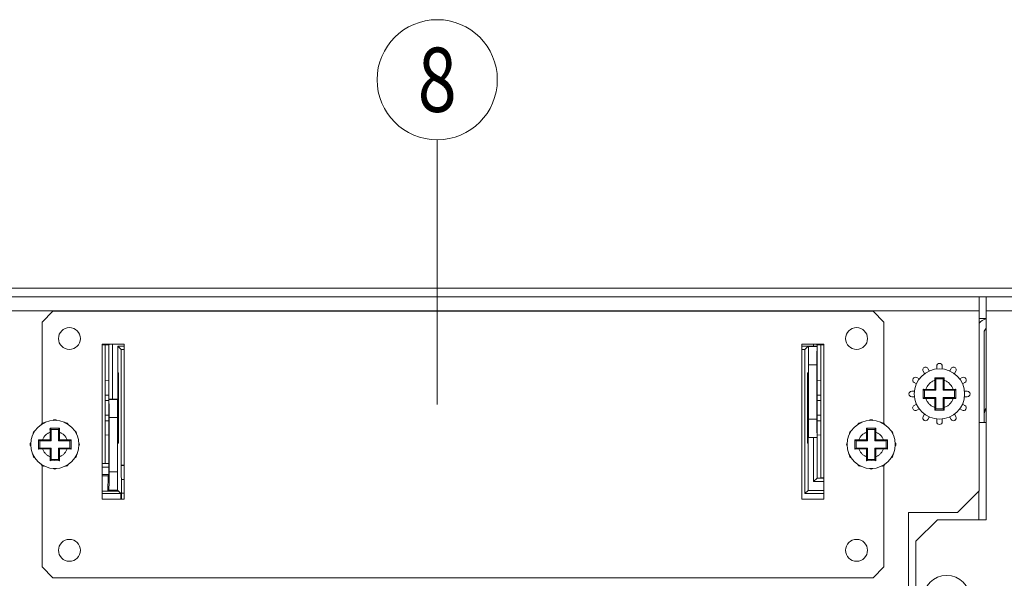
# Model space of a CAD drawing. Extents: x -365 to 232, y 345 to 656.
# Drawn here: x 189 to 195, y 578 to 581 of the extents above; entities that cross this region are included whole.
import ezdxf
from ezdxf.enums import TextEntityAlignment as Align

# ---------------------------------------------------------------- set-up
doc = ezdxf.new("R2010")
doc.units = 0
doc.header["$LTSCALE"] = 0.38
doc.header["$MEASUREMENT"] = 0
doc.layers.add('M-ANNO-DIMS', color=7, linetype='CONTINUOUS', lineweight=13)
doc.layers.add('M-OBJECT-DETAILS', color=7, linetype='CONTINUOUS', lineweight=13)
doc.styles.add('Roman', font='romans.shx', dxfattribs={"width": 0.8})

msp = doc.modelspace()

# ---------------------------------------------------------------- linework, layer by layer
at = {"layer": 'M-ANNO-DIMS'}
msp.add_line((191.4603, 578.6476), (191.4603, 580.0972), dxfattribs=at)
at = {"layer": 'M-OBJECT-DETAILS', "linetype": 'Continuous', "lineweight": 0}
for p, q in [((200.6741, 579.2839), (183.997, 579.2839)), ((200.6741, 579.2366), (183.997, 579.2366)), ((194.427, 579.1604), (194.427, 579.2366)), ((194.4664, 579.2366), (194.4664, 579.1604)), ((183.7278, 579.1604), (194.427, 579.1604)), ((189.2965, 579.0985), (189.3565, 579.1585)), ((189.3565, 579.1585), (193.8465, 579.1585)), ((193.8465, 579.1585), (193.9065, 579.0985)), ((194.427, 579.1604), (194.427, 578.1737)), ((194.4664, 578.0162), (194.4664, 579.1604)), ((194.4664, 579.1604), (200.3942, 579.1604)), ((189.2965, 578.5436), (189.2965, 579.0985)), ((193.9065, 579.0985), (193.9065, 578.5436)), ((194.4664, 579.1183), (194.427, 579.1183)), ((194.455, 579.0421), (194.455, 578.5877)), ((189.6265, 578.9785), (189.6265, 578.1285)), ((189.7465, 578.9785), (189.6265, 578.9785)), ((189.6265, 578.975), (189.6617, 578.975)), ((189.6415, 578.9747), (189.6265, 578.9747)), ((189.6415, 578.3247), (189.6415, 578.9747)), ((189.6617, 578.975), (189.6651, 578.9785)), ((189.6617, 578.6767), (189.6617, 578.975)), ((189.6815, 578.9785), (189.6815, 578.6766)), ((189.7115, 578.6766), (189.7115, 578.966)), ((189.7115, 578.966), (189.7291, 578.9484)), ((189.7115, 578.966), (189.7465, 578.966)), ((189.7465, 578.1285), (189.7465, 578.9785)), ((193.5765, 578.9785), (193.4565, 578.9785)), ((193.4565, 578.9785), (193.4565, 578.1285)), ((193.4565, 578.966), (193.4915, 578.966)), ((193.4915, 578.966), (193.4739, 578.9484)), ((193.4915, 578.966), (193.4927, 578.9648)), ((193.5215, 578.966), (193.4915, 578.966)), ((193.5401, 578.9648), (193.4927, 578.9648)), ((193.5215, 578.966), (193.5215, 578.9785)), ((193.5413, 578.9661), (193.5215, 578.966)), ((193.5413, 578.975), (193.5379, 578.9785)), ((193.5401, 578.9648), (193.5414, 578.9661)), ((193.5413, 578.975), (193.5413, 578.9661)), ((193.5765, 578.975), (193.5413, 578.975)), ((193.5413, 578.9661), (193.5414, 578.9661)), ((193.5414, 578.4659), (193.5414, 578.9661)), ((193.5765, 578.9747), (193.5615, 578.9747)), ((193.5615, 578.9747), (193.5615, 578.2447)), ((193.5765, 578.1285), (193.5765, 578.9785)), ((189.7291, 578.9484), (189.7291, 578.3146)), ((189.7465, 578.9484), (189.7291, 578.9484)), ((193.4739, 578.9484), (193.4565, 578.9484)), ((193.4739, 578.159), (193.4739, 578.9484)), ((193.4931, 578.8648), (193.4931, 578.5672)), ((193.5397, 578.8648), (193.4931, 578.8648)), ((193.5397, 578.5672), (193.5397, 578.8648)), ((194.1955, 578.8429), (194.1955, 578.8575)), ((194.2255, 578.8429), (194.2255, 578.8575)), ((189.7144, 578.821), (189.7128, 578.821)), ((193.4902, 578.821), (193.4886, 578.821)), ((194.1213, 578.8296), (194.1286, 578.8169)), ((194.1286, 578.8169), (194.129, 578.8163)), ((194.1473, 578.8446), (194.1546, 578.8319)), ((194.155, 578.8313), (194.1546, 578.8319)), ((194.1955, 578.8429), (194.1955, 578.8421)), ((194.2255, 578.8421), (194.2255, 578.8429)), ((194.2664, 578.8319), (194.266, 578.8313)), ((194.2664, 578.8319), (194.2737, 578.8446)), ((194.292, 578.8163), (194.2924, 578.8169)), ((194.2924, 578.8169), (194.2997, 578.8296)), ((189.6415, 578.7768), (189.6617, 578.7783)), ((189.7145, 578.791), (189.7127, 578.791)), ((189.7128, 578.781), (189.7142, 578.7698)), ((189.7142, 578.7698), (189.7142, 578.4872)), ((189.7145, 578.466), (189.7145, 578.791)), ((193.4884, 578.791), (193.4884, 578.466)), ((193.4902, 578.791), (193.4884, 578.791)), ((193.4888, 578.7698), (193.4902, 578.781)), ((193.4888, 578.4872), (193.4888, 578.7698)), ((193.5615, 578.7768), (193.5414, 578.7783)), ((194.0711, 578.7683), (194.0837, 578.761)), ((194.0837, 578.761), (194.0844, 578.7606)), ((194.0861, 578.7943), (194.0987, 578.787)), ((194.0994, 578.7866), (194.0987, 578.787)), ((194.1855, 578.7798), (194.1852, 578.7937)), ((194.1852, 578.7937), (194.2105, 578.7935)), ((194.1855, 578.7301), (194.1855, 578.7798)), ((194.1905, 578.7798), (194.1855, 578.7798)), ((194.1905, 578.7877), (194.1905, 578.7798)), ((194.1905, 578.7876), (194.1905, 578.7877)), ((194.1905, 578.7876), (194.2305, 578.7876)), ((194.1905, 578.7251), (194.1905, 578.7798)), ((194.2105, 578.7935), (194.2358, 578.7937)), ((194.2305, 578.7877), (194.2305, 578.7798)), ((194.2305, 578.7798), (194.2305, 578.7251)), ((194.2305, 578.7798), (194.2355, 578.7798)), ((194.2358, 578.7937), (194.2355, 578.7798)), ((194.2355, 578.7798), (194.2355, 578.7301)), ((194.3223, 578.787), (194.3216, 578.7866)), ((194.3223, 578.787), (194.3349, 578.7943)), ((194.3366, 578.7606), (194.3373, 578.761)), ((194.3373, 578.761), (194.3499, 578.7683)), ((189.6415, 578.6985), (189.6617, 578.6985)), ((193.5615, 578.6985), (193.5414, 578.6985)), ((194.0582, 578.7201), (194.0728, 578.7201)), ((194.0735, 578.7202), (194.0728, 578.7201)), ((194.1219, 578.7305), (194.1358, 578.7301)), ((194.1219, 578.6798), (194.1219, 578.7305)), ((194.1358, 578.7251), (194.128, 578.7251)), ((194.128, 578.6851), (194.128, 578.7251)), ((194.1358, 578.7301), (194.1855, 578.7301)), ((194.1358, 578.7251), (194.1358, 578.7301)), ((194.1358, 578.7251), (194.1905, 578.7251)), ((194.1855, 578.7301), (194.1905, 578.7251)), ((194.2355, 578.7301), (194.2305, 578.7251)), ((194.2305, 578.7251), (194.2852, 578.7251)), ((194.2355, 578.7301), (194.2852, 578.7301)), ((194.2852, 578.7301), (194.2991, 578.7305)), ((194.2852, 578.7251), (194.2852, 578.7301)), ((194.2852, 578.7251), (194.293, 578.7251)), ((194.293, 578.7251), (194.293, 578.6851)), ((194.293, 578.7251), (194.293, 578.7251)), ((194.2991, 578.7305), (194.2991, 578.6798)), ((194.3482, 578.7201), (194.3475, 578.7202)), ((194.3482, 578.7201), (194.3628, 578.7201)), ((189.6415, 578.6685), (189.6616, 578.6685)), ((189.6616, 578.6767), (189.6616, 578.3244)), ((189.6616, 578.6767), (189.6629, 578.6754)), ((189.6616, 578.6767), (189.6617, 578.6767)), ((189.6815, 578.6766), (189.6617, 578.6767)), ((189.6629, 578.6754), (189.7103, 578.6754)), ((189.6815, 578.6766), (189.7115, 578.6766)), ((189.7103, 578.6754), (189.7115, 578.6766)), ((193.5615, 578.6685), (193.5414, 578.6685)), ((194.0582, 578.6901), (194.0728, 578.6901)), ((194.0711, 578.642), (194.0837, 578.6493)), ((194.0728, 578.6901), (194.0735, 578.6901)), ((194.0844, 578.6497), (194.0837, 578.6493)), ((194.1358, 578.6801), (194.1219, 578.6798)), ((194.1358, 578.6851), (194.128, 578.6851)), ((194.128, 578.6851), (194.128, 578.6851)), ((194.1358, 578.6851), (194.1358, 578.6801)), ((194.1905, 578.6851), (194.1358, 578.6851)), ((194.1855, 578.6801), (194.1358, 578.6801)), ((194.1855, 578.6801), (194.1905, 578.6851)), ((194.1855, 578.6305), (194.1855, 578.6801)), ((194.1905, 578.6305), (194.1905, 578.6851)), ((194.2305, 578.6851), (194.2305, 578.6305)), ((194.2355, 578.6801), (194.2305, 578.6851)), ((194.2852, 578.6851), (194.2305, 578.6851)), ((194.2355, 578.6801), (194.2355, 578.6305)), ((194.2852, 578.6801), (194.2355, 578.6801)), ((194.2852, 578.6851), (194.2852, 578.6801)), ((194.2852, 578.6851), (194.293, 578.6851)), ((194.2991, 578.6798), (194.2852, 578.6801)), ((194.3373, 578.6493), (194.3366, 578.6497)), ((194.3373, 578.6493), (194.3499, 578.642)), ((194.3475, 578.6901), (194.3482, 578.6901)), ((194.3482, 578.6901), (194.3628, 578.6901)), ((189.6616, 578.5885), (189.6415, 578.5885)), ((193.5414, 578.5885), (193.5615, 578.5885)), ((194.0861, 578.616), (194.0987, 578.6233)), ((194.0987, 578.6233), (194.0994, 578.6236)), ((194.1213, 578.5807), (194.1286, 578.5934)), ((194.129, 578.594), (194.1286, 578.5934)), ((194.1852, 578.6166), (194.1855, 578.6305)), ((194.2105, 578.6168), (194.1852, 578.6166)), ((194.1905, 578.6305), (194.1855, 578.6305)), ((194.1905, 578.6226), (194.1905, 578.6305)), ((194.2305, 578.6226), (194.1905, 578.6226)), ((194.2358, 578.6166), (194.2105, 578.6168)), ((194.2305, 578.6305), (194.2355, 578.6305)), ((194.2305, 578.6226), (194.2305, 578.6305)), ((194.2305, 578.6226), (194.2305, 578.6226)), ((194.2355, 578.6305), (194.2358, 578.6166)), ((194.2924, 578.5934), (194.292, 578.594)), ((194.2924, 578.5934), (194.2997, 578.5807)), ((194.3216, 578.6236), (194.3223, 578.6233)), ((194.3223, 578.6233), (194.3349, 578.616)), ((194.455, 578.5877), (194.455, 578.5483)), ((189.6616, 578.5585), (189.6415, 578.5585)), ((189.6633, 578.5754), (189.7098, 578.5754)), ((189.6633, 578.2778), (189.6633, 578.5754)), ((189.7098, 578.2778), (189.7098, 578.5754)), ((193.5397, 578.5672), (193.4931, 578.5672)), ((193.5414, 578.5585), (193.5615, 578.5585)), ((194.1473, 578.5657), (194.1546, 578.5784)), ((194.1546, 578.5784), (194.155, 578.579)), ((194.1955, 578.5682), (194.1955, 578.5674)), ((194.1955, 578.5528), (194.1955, 578.5674)), ((194.2255, 578.5674), (194.2255, 578.5682)), ((194.2255, 578.5528), (194.2255, 578.5674)), ((194.266, 578.579), (194.2664, 578.5784)), ((194.2664, 578.5784), (194.2737, 578.5657)), ((194.4664, 578.5483), (194.426, 578.5483)), ((189.3411, 578.5125), (189.3379, 578.5125)), ((189.3415, 578.496), (189.341, 578.5177)), ((189.3665, 578.5174), (189.341, 578.5177)), ((189.3415, 578.496), (189.3465, 578.496)), ((189.3415, 578.4535), (189.3415, 578.496)), ((189.3465, 578.5111), (189.3465, 578.496)), ((189.3465, 578.511), (189.3865, 578.511)), ((189.3465, 578.4485), (189.3465, 578.496)), ((189.3665, 578.5174), (189.392, 578.5177)), ((189.3865, 578.5111), (189.3865, 578.496)), ((189.3865, 578.496), (189.3915, 578.496)), ((189.3865, 578.496), (189.3865, 578.4485)), ((189.392, 578.5177), (189.3915, 578.496)), ((189.3915, 578.496), (189.3915, 578.4535)), ((189.6415, 578.4803), (189.6616, 578.4787)), ((189.7142, 578.4872), (189.7128, 578.476)), ((193.4902, 578.476), (193.4888, 578.4872)), ((193.5615, 578.4803), (193.5414, 578.4787)), ((193.8115, 578.496), (193.811, 578.5177)), ((193.8365, 578.5174), (193.811, 578.5177)), ((193.8115, 578.496), (193.8165, 578.496)), ((193.8115, 578.4535), (193.8115, 578.496)), ((193.8165, 578.5111), (193.8165, 578.496)), ((193.8165, 578.511), (193.8565, 578.511)), ((193.8165, 578.4485), (193.8165, 578.496)), ((193.8365, 578.5174), (193.862, 578.5177)), ((193.8565, 578.5111), (193.8565, 578.496)), ((193.8565, 578.496), (193.8615, 578.496)), ((193.8565, 578.496), (193.8565, 578.4485)), ((193.862, 578.5177), (193.8615, 578.496)), ((193.8615, 578.496), (193.8615, 578.4535)), ((189.2773, 578.454), (189.299, 578.4535)), ((189.2773, 578.403), (189.2773, 578.454)), ((189.299, 578.4485), (189.2839, 578.4485)), ((189.2839, 578.4485), (189.284, 578.4485)), ((189.284, 578.4085), (189.284, 578.4485)), ((189.299, 578.4485), (189.299, 578.4535)), ((189.299, 578.4535), (189.3415, 578.4535)), ((189.299, 578.4485), (189.3465, 578.4485)), ((189.3415, 578.4535), (189.3465, 578.4485)), ((189.3915, 578.4535), (189.3865, 578.4485)), ((189.3865, 578.4485), (189.434, 578.4485)), ((189.3915, 578.4535), (189.434, 578.4535)), ((189.434, 578.4535), (189.4556, 578.454)), ((189.434, 578.4535), (189.434, 578.4485)), ((189.434, 578.4485), (189.4491, 578.4485)), ((189.449, 578.4485), (189.449, 578.4085)), ((189.4556, 578.454), (189.4556, 578.403)), ((189.7145, 578.466), (189.7127, 578.466)), ((189.7128, 578.436), (189.7144, 578.436)), ((193.4884, 578.466), (193.4902, 578.466)), ((193.4886, 578.436), (193.4902, 578.436)), ((193.4927, 578.4672), (193.4915, 578.466)), ((193.4915, 578.466), (193.4915, 578.1766)), ((193.4915, 578.466), (193.5215, 578.466)), ((193.5401, 578.4672), (193.4927, 578.4672)), ((193.5215, 578.466), (193.5413, 578.4659)), ((193.5215, 578.2246), (193.5215, 578.466)), ((193.5414, 578.4659), (193.5401, 578.4672)), ((193.5414, 578.4659), (193.5413, 578.4659)), ((193.5413, 578.4659), (193.5413, 578.2444)), ((193.7473, 578.454), (193.769, 578.4535)), ((193.7473, 578.403), (193.7473, 578.454)), ((193.769, 578.4485), (193.7539, 578.4485)), ((193.7539, 578.4485), (193.754, 578.4485)), ((193.754, 578.4085), (193.754, 578.4485)), ((193.769, 578.4485), (193.769, 578.4535)), ((193.769, 578.4535), (193.8115, 578.4535)), ((193.769, 578.4485), (193.8165, 578.4485)), ((193.8115, 578.4535), (193.8165, 578.4485)), ((193.8615, 578.4535), (193.8565, 578.4485)), ((193.8565, 578.4485), (193.904, 578.4485)), ((193.8615, 578.4535), (193.904, 578.4535)), ((193.904, 578.4535), (193.9256, 578.454)), ((193.904, 578.4535), (193.904, 578.4485)), ((193.904, 578.4485), (193.9191, 578.4485)), ((193.919, 578.4485), (193.919, 578.4085)), ((193.9256, 578.454), (193.9256, 578.403)), ((189.299, 578.4035), (189.2773, 578.403)), ((189.299, 578.4085), (189.2839, 578.4085)), ((189.299, 578.4035), (189.299, 578.4085)), ((189.3465, 578.4085), (189.299, 578.4085)), ((189.3415, 578.4035), (189.299, 578.4035)), ((189.3465, 578.4085), (189.3415, 578.4035)), ((189.3415, 578.361), (189.3415, 578.4035)), ((189.3465, 578.361), (189.3465, 578.4085)), ((189.3865, 578.4085), (189.3865, 578.361)), ((189.3915, 578.4035), (189.3865, 578.4085)), ((189.434, 578.4085), (189.3865, 578.4085)), ((189.3915, 578.4035), (189.3915, 578.361)), ((189.434, 578.4035), (189.3915, 578.4035)), ((189.434, 578.4085), (189.434, 578.4035)), ((189.434, 578.4085), (189.4491, 578.4085)), ((189.4556, 578.403), (189.434, 578.4035)), ((189.4491, 578.4085), (189.449, 578.4085)), ((193.769, 578.4035), (193.7473, 578.403)), ((193.769, 578.4085), (193.7539, 578.4085)), ((193.769, 578.4035), (193.769, 578.4085)), ((193.8165, 578.4085), (193.769, 578.4085)), ((193.8115, 578.4035), (193.769, 578.4035)), ((193.8165, 578.4085), (193.8115, 578.4035)), ((193.8115, 578.361), (193.8115, 578.4035)), ((193.8165, 578.361), (193.8165, 578.4085)), ((193.8565, 578.4085), (193.8565, 578.361)), ((193.8615, 578.4035), (193.8565, 578.4085)), ((193.904, 578.4085), (193.8565, 578.4085)), ((193.8615, 578.4035), (193.8615, 578.361)), ((193.904, 578.4035), (193.8615, 578.4035)), ((193.904, 578.4085), (193.904, 578.4035)), ((193.904, 578.4085), (193.9191, 578.4085)), ((193.9256, 578.403), (193.904, 578.4035)), ((193.9191, 578.4085), (193.919, 578.4085)), ((189.341, 578.3393), (189.3415, 578.361)), ((189.341, 578.3393), (189.3665, 578.3396)), ((189.3465, 578.361), (189.3415, 578.361)), ((189.3465, 578.3459), (189.3465, 578.361)), ((189.3865, 578.346), (189.3465, 578.346)), ((189.392, 578.3393), (189.3665, 578.3396)), ((189.3865, 578.3459), (189.3865, 578.361)), ((189.3915, 578.361), (189.3865, 578.361)), ((189.3915, 578.361), (189.392, 578.3393)), ((189.6265, 578.3247), (189.6415, 578.3247)), ((189.6616, 578.3244), (189.6265, 578.3244)), ((189.6617, 578.3045), (189.6616, 578.3244)), ((193.811, 578.3393), (193.8115, 578.361)), ((193.811, 578.3393), (193.8365, 578.3396)), ((193.8165, 578.361), (193.8115, 578.361)), ((193.8165, 578.3459), (193.8165, 578.361)), ((193.8565, 578.346), (193.8165, 578.346)), ((193.862, 578.3393), (193.8365, 578.3396)), ((193.8565, 578.3459), (193.8565, 578.361)), ((193.8615, 578.361), (193.8565, 578.361)), ((193.8615, 578.361), (193.862, 578.3393)), ((189.2965, 577.7585), (189.2965, 578.3134)), ((189.6617, 578.3045), (189.6265, 578.3046)), ((189.6265, 578.2646), (189.6617, 578.2646)), ((189.6617, 578.2646), (189.658, 578.257)), ((189.6617, 578.3045), (189.6617, 578.2646)), ((189.7098, 578.2778), (189.6633, 578.2778)), ((189.7291, 578.3146), (189.73, 578.3137)), ((189.7291, 578.3146), (189.7465, 578.3146)), ((189.73, 578.3137), (189.73, 578.2537)), ((189.7465, 578.3124), (189.73, 578.3124)), ((193.9065, 578.3134), (193.9065, 577.7585)), ((189.658, 578.257), (189.6265, 578.257)), ((189.658, 578.257), (189.6576, 578.1725)), ((189.73, 578.2537), (189.7313, 578.2375)), ((189.731, 578.236), (189.731, 578.161)), ((189.7465, 578.236), (189.731, 578.236)), ((189.7313, 578.2375), (189.7313, 578.236)), ((193.5413, 578.2444), (193.5215, 578.2246)), ((193.5765, 578.2246), (193.5215, 578.2246)), ((193.5765, 578.2444), (193.5413, 578.2444)), ((193.5615, 578.2447), (193.5765, 578.2447)), ((189.6265, 578.1724), (189.7155, 578.1724)), ((189.7279, 578.1601), (189.6265, 578.1601)), ((189.6629, 578.1778), (189.6576, 578.1725)), ((189.6576, 578.1725), (189.7155, 578.1725)), ((189.7103, 578.1778), (189.6629, 578.1778)), ((189.7155, 578.1725), (189.7103, 578.1778)), ((189.7155, 578.1725), (189.7155, 578.1724)), ((189.7279, 578.1601), (189.7155, 578.1724)), ((189.7279, 578.1285), (189.7279, 578.1601)), ((189.7465, 578.161), (189.731, 578.161)), ((189.7313, 578.161), (189.7313, 578.1285)), ((193.4739, 578.159), (193.4915, 578.1766)), ((193.5765, 578.159), (193.4739, 578.159)), ((193.4915, 578.1766), (193.5765, 578.1766)), ((194.427, 578.1737), (194.3089, 578.0555)), ((194.426, 578.1726), (194.426, 578.0162)), ((189.6265, 578.1285), (189.7465, 578.1285)), ((193.4565, 578.1285), (193.5765, 578.1285)), ((194.3089, 578.0555), (194.0412, 578.0555)), ((194.0412, 578.0555), (194.0412, 577.1107)), ((194.1987, 578.0162), (194.0806, 577.8981)), ((194.1987, 578.0162), (194.4664, 578.0162)), ((194.0806, 577.2681), (194.0806, 577.8981)), ((189.3565, 577.6985), (189.2965, 577.7585)), ((193.9065, 577.7585), (193.8465, 577.6985)), ((193.8465, 577.6985), (189.3565, 577.6985))]:
    msp.add_line(p, q, dxfattribs=at)
at = {"layer": 'M-OBJECT-DETAILS', "linetype": 'Continuous', "lineweight": 15}
msp.add_circle((191.4603, 580.4264), 0.3291, dxfattribs=at)
at = {"layer": 'M-OBJECT-DETAILS', "linetype": 'Continuous', "lineweight": 0}
for centre, radius in [((189.4465, 579.0085), 0.06), ((193.7565, 579.0085), 0.06), ((194.2105, 578.7051), 0.1378), ((189.3665, 578.4285), 0.132), ((193.8365, 578.4285), 0.132), ((189.4465, 577.8485), 0.06), ((193.7565, 577.8485), 0.06), ((194.2499, 577.5831), 0.128)]:
    msp.add_circle(centre, radius, dxfattribs=at)
for centre, radius, start, end in [((194.484, 579.0421), 0.0762, 103.3421, 138.3427), ((194.484, 579.0421), 0.029, 127.3517, 180), ((194.2105, 578.8575), 0.015, 0, 180), ((194.1343, 578.8371), 0.015, 30, 210), ((194.2867, 578.8371), 0.015, 330, 150), ((194.0786, 578.7813), 0.015, 60, 240), ((194.3424, 578.7813), 0.015, 300, 120), ((194.0582, 578.7051), 0.015, 90, 270), ((194.3628, 578.7051), 0.015, 270, 90), ((194.0786, 578.629), 0.015, 120, 300), ((194.3424, 578.629), 0.015, 240, 60), ((194.5312, 578.5877), 0.0762, 148.2561, 180), ((189.3065, 578.5324), 0.015, 81.0322, 158.9678), ((189.3665, 578.5485), 0.015, 51.0322, 128.9678), ((189.4265, 578.5324), 0.015, 21.0322, 98.9678), ((193.7765, 578.5324), 0.015, 81.0322, 158.9678), ((193.8365, 578.5485), 0.015, 51.0322, 128.9678), ((193.8965, 578.5324), 0.015, 21.0322, 98.9678), ((194.1343, 578.5732), 0.015, 150, 330), ((194.2105, 578.5528), 0.015, 180, 0), ((194.2867, 578.5732), 0.015, 210, 30), ((189.2626, 578.4885), 0.015, 111.0322, 188.9678), ((189.4704, 578.4885), 0.015, 351.0322, 68.9678), ((193.7326, 578.4885), 0.015, 111.0322, 188.9678), ((193.9404, 578.4885), 0.015, 351.0322, 68.9678), ((189.2465, 578.4285), 0.015, 141.0322, 218.9678), ((189.4865, 578.4285), 0.015, 321.0322, 38.9678), ((193.7165, 578.4285), 0.015, 141.0322, 218.9678), ((193.9565, 578.4285), 0.015, 321.0322, 38.9678), ((189.2626, 578.3685), 0.015, 171.0322, 248.9678), ((189.4704, 578.3685), 0.015, 291.0322, 8.9678), ((193.7326, 578.3685), 0.015, 171.0322, 248.9678), ((193.9404, 578.3685), 0.015, 291.0322, 8.9678), ((189.3065, 578.3246), 0.015, 201.0322, 278.9678), ((189.4265, 578.3246), 0.015, 261.0322, 338.9678), ((193.7765, 578.3246), 0.015, 201.0322, 278.9678), ((193.8965, 578.3246), 0.015, 261.0322, 338.9678), ((189.3665, 578.3085), 0.015, 231.0322, 308.9678), ((193.8365, 578.3085), 0.015, 231.0322, 308.9678)]:
    msp.add_arc(centre, radius, start, end, dxfattribs=at)
for centre, major_axis, start_param, end_param in [((193.4927, 578.8648), (0, 0.1), 4.712389, 6.278822), ((193.5401, 578.8648), (0, 0.1), 0.004363, 1.570796), ((189.7128, 578.801), (0, 0.02), 0, 3.106686), ((189.7144, 578.791), (0, 0.03), 4.712389, 6.283185), ((193.4886, 578.791), (0, 0.03), 0, 1.570796), ((193.4902, 578.801), (0, 0.02), 3.176499, 6.283185), ((189.6629, 578.5754), (0, 0.1), 4.712389, 6.278822), ((189.7103, 578.5754), (0, 0.1), 0.004363, 1.570796), ((193.4927, 578.5672), (0, 0.1), 3.145956, 4.712389), ((193.5401, 578.5672), (0, 0.1), 1.570796, 3.137229), ((189.7128, 578.456), (0, 0.02), 0.034907, 3.141593), ((189.7144, 578.466), (0, 0.03), 3.141593, 4.712389), ((193.4886, 578.466), (0, 0.03), 1.570796, 3.141593), ((193.4902, 578.456), (0, 0.02), 3.141593, 6.248279), ((189.6629, 578.2778), (0, 0.1), 3.145956, 4.712389), ((189.7103, 578.2778), (0, 0.1), 1.570796, 3.137229)]:
    msp.add_ellipse(centre, major_axis=major_axis, ratio=0.004363, start_param=start_param, end_param=end_param, dxfattribs=at)
for points, knots in [([(194.1358, 578.7301), (194.1381, 578.7358), (194.1427, 578.7471), (194.1544, 578.7612), (194.1686, 578.7729), (194.1799, 578.7775), (194.1855, 578.7798)], [0, 0, 0, 0, 0.2500753, 0.5000053, 0.7500732, 1, 1, 1, 1]), ([(194.1852, 578.7937), (194.1854, 578.7935), (194.186, 578.7929), (194.1871, 578.7917), (194.1884, 578.7904), (194.1894, 578.7892), (194.19, 578.7884), (194.1904, 578.7879), (194.1905, 578.7877), (194.1905, 578.7877)], [0, 0, 0, 0, 0.092579, 0.249953, 0.498994, 0.646374, 0.778416, 0.895565, 1, 1, 1, 1]), ([(194.2358, 578.7937), (194.2356, 578.7935), (194.235, 578.7929), (194.2339, 578.7917), (194.2326, 578.7904), (194.2316, 578.7892), (194.2309, 578.7884), (194.2306, 578.7879), (194.2305, 578.7878), (194.2305, 578.7877)], [0, 0, 0, 0, 0.085229, 0.24985, 0.498844, 0.648004, 0.780388, 0.896885, 1, 1, 1, 1]), ([(194.2355, 578.7798), (194.2411, 578.7775), (194.2524, 578.7729), (194.2666, 578.7612), (194.2783, 578.7471), (194.2829, 578.7358), (194.2852, 578.7301)], [0, 0, 0, 0, 0.250074, 0.500002, 0.750073, 1, 1, 1, 1]), ([(194.1219, 578.7305), (194.1221, 578.7303), (194.1227, 578.7297), (194.1239, 578.7285), (194.1253, 578.7273), (194.1265, 578.7262), (194.1272, 578.7256), (194.1278, 578.7252), (194.1279, 578.7252), (194.128, 578.7251)], [0, 0, 0, 0, 0.085229, 0.24987, 0.498843, 0.647994, 0.780384, 0.896892, 1, 1, 1, 1]), ([(194.2991, 578.7305), (194.2989, 578.7302), (194.2983, 578.7297), (194.2971, 578.7285), (194.2957, 578.7273), (194.2945, 578.7262), (194.2938, 578.7256), (194.2932, 578.7252), (194.2931, 578.7252), (194.293, 578.7251)], [0, 0, 0, 0, 0.092579, 0.249953, 0.498985, 0.646382, 0.778409, 0.89557, 1, 1, 1, 1]), ([(194.1219, 578.6798), (194.1221, 578.68), (194.1227, 578.6806), (194.1239, 578.6818), (194.1253, 578.683), (194.1265, 578.6841), (194.1272, 578.6847), (194.1278, 578.6851), (194.1279, 578.6851), (194.128, 578.6851)], [0, 0, 0, 0, 0.092487, 0.250357, 0.499015, 0.646386, 0.778412, 0.895567, 1, 1, 1, 1]), ([(194.1855, 578.6305), (194.1799, 578.6328), (194.1686, 578.6374), (194.1544, 578.6491), (194.1427, 578.6632), (194.1381, 578.6745), (194.1358, 578.6801)], [0, 0, 0, 0, 0.250074, 0.500005, 0.750073, 1, 1, 1, 1]), ([(194.2852, 578.6801), (194.2829, 578.6745), (194.2783, 578.6632), (194.2666, 578.649), (194.2524, 578.6374), (194.2411, 578.6328), (194.2355, 578.6305)], [0, 0, 0, 0, 0.250075, 0.500004, 0.750075, 1, 1, 1, 1]), ([(194.2991, 578.6798), (194.2989, 578.68), (194.2983, 578.6806), (194.2971, 578.6818), (194.2957, 578.683), (194.2945, 578.6841), (194.2938, 578.6847), (194.2933, 578.6851), (194.2931, 578.6851), (194.293, 578.6851)], [0, 0, 0, 0, 0.085047, 0.250363, 0.498849, 0.648004, 0.780376, 0.896886, 1, 1, 1, 1]), ([(194.1905, 578.6226), (194.1905, 578.6225), (194.1904, 578.6224), (194.19, 578.6219), (194.1894, 578.6211), (194.1884, 578.6199), (194.1871, 578.6186), (194.186, 578.6174), (194.1854, 578.6168), (194.1852, 578.6166)], [0, 0, 0, 0, 0.104424, 0.221586, 0.353711, 0.501149, 0.749653, 0.907475, 1, 1, 1, 1]), ([(194.2358, 578.6166), (194.2356, 578.6168), (194.235, 578.6174), (194.2339, 578.6186), (194.2326, 578.6199), (194.2316, 578.6211), (194.231, 578.6219), (194.2306, 578.6224), (194.2305, 578.6225), (194.2305, 578.6226)], [0, 0, 0, 0, 0.092487, 0.250346, 0.499015, 0.646385, 0.778411, 0.895572, 1, 1, 1, 1]), ([(189.299, 578.4535), (189.3011, 578.4583), (189.3052, 578.4677), (189.3152, 578.4798), (189.3273, 578.4898), (189.3367, 578.4939), (189.3415, 578.496)], [0, 0, 0, 0, 0.250089, 0.500007, 0.750089, 1, 1, 1, 1]), ([(189.341, 578.5177), (189.3416, 578.5171), (189.3428, 578.5159), (189.3443, 578.5142), (189.3453, 578.5129), (189.346, 578.512), (189.3464, 578.5114), (189.3465, 578.5112), (189.3465, 578.5111)], [0, 0, 0, 0, 0.250794, 0.499265, 0.646727, 0.778606, 0.895558, 1, 1, 1, 1]), ([(189.392, 578.5177), (189.3918, 578.5175), (189.3912, 578.5169), (189.39, 578.5157), (189.3887, 578.5142), (189.3876, 578.5129), (189.3869, 578.5121), (189.3866, 578.5114), (189.3865, 578.5112), (189.3865, 578.5111)], [0, 0, 0, 0, 0.088572, 0.251192, 0.499524, 0.648782, 0.780846, 0.897066, 1, 1, 1, 1]), ([(189.3915, 578.496), (189.3962, 578.4939), (189.4057, 578.4898), (189.4177, 578.4797), (189.4277, 578.4677), (189.4319, 578.4583), (189.434, 578.4535)], [0, 0, 0, 0, 0.250087, 0.500002, 0.750087, 1, 1, 1, 1]), ([(193.769, 578.4535), (193.7711, 578.4583), (193.7752, 578.4677), (193.7852, 578.4798), (193.7973, 578.4898), (193.8067, 578.4939), (193.8115, 578.496)], [0, 0, 0, 0, 0.250088, 0.5000054, 0.7500857, 1, 1, 1, 1]), ([(193.811, 578.5177), (193.8116, 578.5171), (193.8128, 578.5159), (193.8143, 578.5142), (193.8153, 578.5129), (193.816, 578.512), (193.8164, 578.5114), (193.8165, 578.5112), (193.8165, 578.5111)], [0, 0, 0, 0, 0.250803, 0.499262, 0.646731, 0.778603, 0.895559, 1, 1, 1, 1]), ([(193.862, 578.5177), (193.8618, 578.5175), (193.8612, 578.5169), (193.86, 578.5157), (193.8587, 578.5142), (193.8576, 578.5129), (193.8569, 578.5121), (193.8566, 578.5114), (193.8565, 578.5112), (193.8565, 578.5111)], [0, 0, 0, 0, 0.088563, 0.251194, 0.49952, 0.648779, 0.780844, 0.897065, 1, 1, 1, 1]), ([(193.8615, 578.496), (193.8662, 578.4939), (193.8757, 578.4898), (193.8877, 578.4797), (193.8977, 578.4677), (193.9019, 578.4583), (193.904, 578.4535)], [0, 0, 0, 0, 0.2500883, 0.5000011, 0.7500865, 1, 1, 1, 1]), ([(189.2773, 578.454), (189.2775, 578.4538), (189.2781, 578.4532), (189.2793, 578.452), (189.2808, 578.4507), (189.2821, 578.4496), (189.2829, 578.449), (189.2836, 578.4486), (189.2838, 578.4485), (189.2839, 578.4485)], [0, 0, 0, 0, 0.088591, 0.251209, 0.499539, 0.648775, 0.780837, 0.89707, 1, 1, 1, 1]), ([(189.4556, 578.454), (189.4551, 578.4534), (189.4539, 578.4522), (189.4522, 578.4507), (189.4509, 578.4497), (189.45, 578.449), (189.4494, 578.4486), (189.4492, 578.4485), (189.4491, 578.4485)], [0, 0, 0, 0, 0.250812, 0.49926, 0.646737, 0.778602, 0.895562, 1, 1, 1, 1]), ([(193.7473, 578.454), (193.7475, 578.4538), (193.7481, 578.4532), (193.7493, 578.452), (193.7508, 578.4507), (193.7521, 578.4496), (193.7529, 578.449), (193.7536, 578.4486), (193.7538, 578.4485), (193.7539, 578.4485)], [0, 0, 0, 0, 0.088582, 0.251202, 0.499534, 0.648772, 0.780844, 0.897064, 1, 1, 1, 1]), ([(193.9256, 578.454), (193.9251, 578.4534), (193.9239, 578.4522), (193.9222, 578.4507), (193.9209, 578.4497), (193.92, 578.449), (193.9194, 578.4486), (193.9192, 578.4485), (193.9191, 578.4485)], [0, 0, 0, 0, 0.250801, 0.499268, 0.646733, 0.778606, 0.895559, 1, 1, 1, 1]), ([(189.2773, 578.403), (189.2779, 578.4036), (189.2791, 578.4048), (189.2808, 578.4063), (189.2821, 578.4074), (189.2829, 578.408), (189.2836, 578.4084), (189.2838, 578.4085), (189.2839, 578.4085)], [0, 0, 0, 0, 0.250372, 0.499242, 0.646718, 0.778614, 0.89555, 1, 1, 1, 1]), ([(189.3415, 578.361), (189.3367, 578.3631), (189.3272, 578.3672), (189.3152, 578.3773), (189.3052, 578.3893), (189.3011, 578.3988), (189.299, 578.4035)], [0, 0, 0, 0, 0.2500842, 0.500002, 0.7500875, 1, 1, 1, 1]), ([(189.434, 578.4035), (189.4319, 578.3988), (189.4277, 578.3893), (189.4177, 578.3773), (189.4057, 578.3672), (189.3962, 578.3631), (189.3915, 578.361)], [0, 0, 0, 0, 0.2500885, 0.5000064, 0.7500853, 1, 1, 1, 1]), ([(189.4556, 578.403), (189.4554, 578.4032), (189.4549, 578.4038), (189.4536, 578.405), (189.4522, 578.4063), (189.4509, 578.4074), (189.45, 578.408), (189.4494, 578.4084), (189.4492, 578.4085), (189.4491, 578.4085)], [0, 0, 0, 0, 0.08871, 0.250768, 0.499507, 0.648746, 0.780829, 0.897059, 1, 1, 1, 1]), ([(193.7473, 578.403), (193.7479, 578.4036), (193.7491, 578.4048), (193.7508, 578.4063), (193.7521, 578.4074), (193.7529, 578.408), (193.7536, 578.4084), (193.7538, 578.4085), (193.7539, 578.4085)], [0, 0, 0, 0, 0.250375, 0.499237, 0.646705, 0.778602, 0.895554, 1, 1, 1, 1]), ([(193.8115, 578.361), (193.8067, 578.3631), (193.7972, 578.3672), (193.7852, 578.3773), (193.7752, 578.3893), (193.7711, 578.3988), (193.769, 578.4035)], [0, 0, 0, 0, 0.250086, 0.500003, 0.750087, 1, 1, 1, 1]), ([(193.904, 578.4035), (193.9019, 578.3988), (193.8977, 578.3893), (193.8877, 578.3773), (193.8757, 578.3672), (193.8662, 578.3631), (193.8615, 578.361)], [0, 0, 0, 0, 0.250089, 0.500007, 0.750086, 1, 1, 1, 1]), ([(193.9256, 578.403), (193.9254, 578.4032), (193.9249, 578.4038), (193.9236, 578.405), (193.9222, 578.4063), (193.9209, 578.4074), (193.92, 578.408), (193.9194, 578.4084), (193.9192, 578.4085), (193.9191, 578.4085)], [0, 0, 0, 0, 0.08871, 0.250758, 0.499509, 0.648759, 0.780833, 0.897063, 1, 1, 1, 1]), ([(189.3465, 578.3459), (189.3465, 578.3458), (189.3464, 578.3456), (189.346, 578.345), (189.3453, 578.3441), (189.3443, 578.3428), (189.3428, 578.3411), (189.3416, 578.3399), (189.341, 578.3393)], [0, 0, 0, 0, 0.104441, 0.221402, 0.353276, 0.500754, 0.749626, 1, 1, 1, 1]), ([(189.392, 578.3393), (189.3914, 578.3399), (189.3902, 578.3411), (189.3887, 578.3428), (189.3876, 578.3441), (189.387, 578.345), (189.3866, 578.3456), (189.3865, 578.3458), (189.3865, 578.3459)], [0, 0, 0, 0, 0.250371, 0.49923, 0.646705, 0.7786, 0.89556, 1, 1, 1, 1]), ([(193.8165, 578.3459), (193.8165, 578.3458), (193.8164, 578.3456), (193.816, 578.345), (193.8153, 578.3441), (193.8143, 578.3428), (193.8128, 578.3411), (193.8116, 578.3399), (193.811, 578.3393)], [0, 0, 0, 0, 0.10444, 0.221395, 0.353274, 0.50075, 0.749629, 1, 1, 1, 1]), ([(193.862, 578.3393), (193.8614, 578.3399), (193.8602, 578.3411), (193.8587, 578.3428), (193.8576, 578.3441), (193.857, 578.345), (193.8566, 578.3456), (193.8565, 578.3458), (193.8565, 578.3459)], [0, 0, 0, 0, 0.250374, 0.499235, 0.646713, 0.778602, 0.895559, 1, 1, 1, 1])]:
    msp.add_open_spline(points, degree=3, knots=knots, dxfattribs=at)

# ---------------------------------------------------------------- texts
at = {"layer": 'M-OBJECT-DETAILS', "linetype": 'Continuous', "lineweight": 15, "style": 'Roman', "width": 0.8}
msp.add_text('8', height=0.352, dxfattribs=at).set_placement((191.4603, 580.4264), align=Align.MIDDLE_CENTER)

doc.saveas('drawing.dxf')
